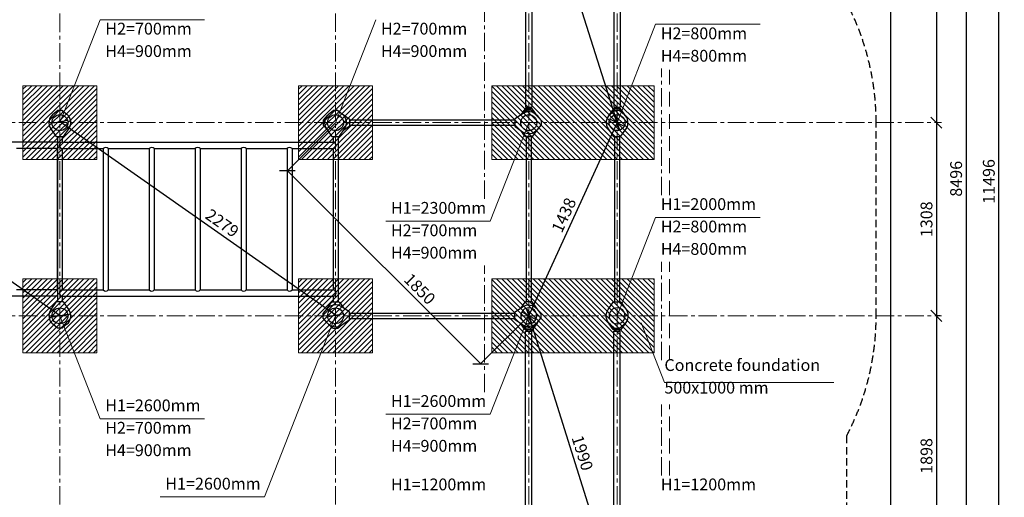
# Model space of a CAD drawing. Units: inches. Extents: x 439225 to 468216, y 38967 to 59709.
# Drawn here: x 444809 to 451474, y 43243 to 46478 of the extents above; entities that cross this region are included whole.
import ezdxf

# ---------------------------------------------------------------- set-up
doc = ezdxf.new("R2010")
doc.units = ezdxf.units.IN
doc.header["$MEASUREMENT"] = 0
doc.linetypes.add('CENTER', pattern=[2, 1.25, -0.25, 0.25, -0.25])
doc.linetypes.add('DASHED', pattern=[0.75, 0.5, -0.25])
doc.layers.get('0').update_dxf_attribs({"lineweight": 5})
for name, color, linetype, lineweight in [('KENGURU PRO_Axis', 7, 'Continuous', 5), ('KENGURU PRO_Base concreting', 7, 'Continuous', 5), ('KENGURU PRO_Heights', 1, 'Continuous', 5), ('KENGURU PRO_Measures', 7, 'Continuous', 5), ('KENGURU PRO_Required area', 7, 'Continuous', 5), ('KENGURU PRO_Safety zone', 1, 'Continuous', 5), ('KENGURU PRO_Structure', 7, 'Continuous', 5)]:
    doc.layers.add(name, color=color, linetype=linetype, lineweight=lineweight)
doc.styles.add('Kenguru style dim', font='GOTHIC.TTF', dxfattribs={"height": 80})
doc.styles.add('WROMLAT', font='arial.ttf', dxfattribs={"width": 0.8})
doc.dimstyles.new('Plāna_izmēri', dxfattribs={"dimscale": 500, "dimtxt": 0.0025, "dimasz": 0.007, "dimexe": 0.001, "dimexo": 0.001, "dimgap": 0.001, "dimtad": 1, "dimrnd": 0.05, "dimzin": 1, "dimtxsty": 'WROMLAT', "dimblk": 'OBLIQUE', "dimcen": 0.0017, "dimazin": 0, "dimtfac": 1, "dimtmove": 0, "dimatfit": 3, "dimfxl": 1.25, "dimfxlon": 1, "dimarcsym": 0})

# ---------------------------------------------------------------- blocks, each defined once
blk = doc.blocks.new('A$C7DE92CB2')
at = {"lineweight": 30}
for points in [[(134.9, 126.1), (100.5, 175.8, 0.246363), (96.4, 178), (51.6, 178, 0.246363), (47.5, 175.8), (13.1, 126.1)], [(121.5, 27.3), (90.4, 1.2, -0.176264), (87.2, 0), (60.8, 0, -0.176264), (57.6, 1.2), (26.4, 27.3)]]:
    blk.add_lwpolyline(points, format="xyb", dxfattribs=at)
blk.add_circle((74, 84), 54, dxfattribs=at)
for start, end in [(145.35983, 230.01409), (309.98591, 34.64017)]:
    blk.add_arc((74, 84), 74, start, end, dxfattribs=at)
blk = doc.blocks.new('A$C24177F86')
at = {"color": 7, "lineweight": 30}
for points in [[(49.1, 15.1), (2.2, 47.5, -0.246363), (0, 51.6), (0, 96.4, -0.246363), (2.2, 100.5), (40.8, 127.2)], [(150.7, 26.4), (176.8, 57.6, 0.176264), (178, 60.8), (178, 87.2, 0.176264), (176.8, 90.4), (152.9, 118.9)]]:
    blk.add_lwpolyline(points, format="xyb", dxfattribs=at)
blk = doc.blocks.new('A$C24177F86 (2)')
at = {"color": 7, "lineweight": 30}
blk.add_lwpolyline([(49.1, 15.1), (2.2, 47.5, -0.246363), (0, 51.6), (0, 96.4, -0.246363), (2.2, 100.5), (40.8, 127.2)], format="xyb", dxfattribs=at)
blk = doc.blocks.new('_Oblique')
at = {"color": 0, "linetype": 'ByBlock', "lineweight": -2}
blk.add_line((-0.5, -0.5), (0.5, 0.5), dxfattribs=at)
blk = doc.blocks.new('*D62')
at = {"layer": 'Defpoints', "color": 0, "transparency": 16777216}
for p in [(448254.9, 47678.3), (448852.9, 45780.2), (448852.9, 45780.2)]:
    blk.add_point(p, dxfattribs=at)
at = {"layer": 'KENGURU PRO_Measures', "color": 0, "lineweight": -2, "transparency": 16777216}
blk.add_line((448254.9, 47678.3), (448852.9, 45780.2), dxfattribs=at)
at = {"layer": 'KENGURU PRO_Measures', "color": 0, "lineweight": -2, "transparency": 16777216, "xscale": 75, "yscale": 75, "zscale": 75}
for p, rotation in [((448254.9, 47678.3), 107.4870542691706), ((448852.9, 45780.2), 287.4870542691707)]:
    blk.add_blockref('_Oblique', p, dxfattribs=dict(at, rotation=rotation))
at = {"layer": 'KENGURU PRO_Measures', "color": 0, "transparency": 16777216, "insert": (448608.3, 46746.4), "char_height": 80, "attachment_point": 5, "rotation": 287.48705, "style": 'Kenguru style dim'}
blk.add_mtext('1990', dxfattribs=at)
blk = doc.blocks.new('*D63')
at = {"layer": 'Defpoints', "color": 0, "transparency": 16777216}
for p in [(446946.9, 45780.2), (448254.9, 44472.2), (447929.5, 44146.8)]:
    blk.add_point(p, dxfattribs=at)
at = {"layer": 'KENGURU PRO_Measures', "color": 0, "lineweight": -2, "transparency": 16777216}
for p, q in [((446946.5, 45779.8), (446621.1, 45454.4)), ((446621.5, 45454.8), (447929.5, 44146.8))]:
    blk.add_line(p, q, dxfattribs=at)
at = {"layer": 'KENGURU PRO_Measures', "color": 0, "linetype": 'ByBlock', "lineweight": -2, "transparency": 16777216}
blk.add_line((448254.5, 44471.8), (447929.1, 44146.4), dxfattribs=at)
at = {"layer": 'KENGURU PRO_Measures', "color": 0, "lineweight": -2, "transparency": 16777216, "xscale": 75, "yscale": 75, "zscale": 75}
for p, rotation in [((446621.5, 45454.8), 134.9999988116659), ((447929.5, 44146.8), 314.9999988116659)]:
    blk.add_blockref('_Oblique', p, dxfattribs=dict(at, rotation=rotation))
at = {"layer": 'KENGURU PRO_Measures', "color": 0, "transparency": 16777216, "insert": (447509.8, 44647.1), "char_height": 80, "attachment_point": 5, "rotation": 315, "style": 'Kenguru style dim'}
blk.add_mtext('1850', dxfattribs=at)
blk = doc.blocks.new('*D64')
at = {"layer": 'Defpoints', "color": 0, "transparency": 16777216}
for p in [(448852.9, 45780.2), (448852.9, 45780.2), (448254.9, 44472.2)]:
    blk.add_point(p, dxfattribs=at)
at = {"layer": 'KENGURU PRO_Measures', "color": 0, "lineweight": -2, "transparency": 16777216}
blk.add_line((448254.9, 44472.2), (448852.9, 45780.2), dxfattribs=at)
at = {"layer": 'KENGURU PRO_Measures', "color": 0, "lineweight": -2, "transparency": 16777216, "xscale": 75, "yscale": 75, "zscale": 75}
for p, rotation in [((448852.9, 45780.2), 65.4307539896133), ((448254.9, 44472.2), 245.4307539896133)]:
    blk.add_blockref('_Oblique', p, dxfattribs=dict(at, rotation=rotation))
at = {"layer": 'KENGURU PRO_Measures', "color": 0, "transparency": 16777216, "insert": (448502, 45149.9), "char_height": 80, "attachment_point": 5, "rotation": 65.43075, "style": 'Kenguru style dim'}
blk.add_mtext('1438', dxfattribs=at)
blk = doc.blocks.new('*D65')
at = {"layer": 'Defpoints', "color": 0, "transparency": 16777216}
for p in [(448254.9, 44472.4), (448852.9, 42574.1), (448852.9, 42574.1)]:
    blk.add_point(p, dxfattribs=at)
at = {"layer": 'KENGURU PRO_Measures', "color": 0, "lineweight": -2, "transparency": 16777216}
blk.add_line((448254.9, 44472.4), (448852.9, 42574.1), dxfattribs=at)
at = {"layer": 'KENGURU PRO_Measures', "color": 0, "lineweight": -2, "transparency": 16777216, "xscale": 75, "yscale": 75, "zscale": 75}
for p, rotation in [((448254.9, 44472.4), 107.4850358668573), ((448852.9, 42574.1), 287.4850358668573)]:
    blk.add_blockref('_Oblique', p, dxfattribs=dict(at, rotation=rotation))
at = {"layer": 'KENGURU PRO_Measures', "color": 0, "transparency": 16777216, "insert": (448608.3, 43540.4), "char_height": 80, "attachment_point": 5, "rotation": 287.48504, "style": 'Kenguru style dim'}
blk.add_mtext('1990', dxfattribs=at)
blk = doc.blocks.new('*D66')
at = {"layer": 'Defpoints', "color": 0, "transparency": 16777216}
for p in [(445080.8, 45780.4), (446947, 44472.4), (446950.7, 44477.7)]:
    blk.add_point(p, dxfattribs=at)
at = {"layer": 'KENGURU PRO_Measures', "color": 0, "lineweight": -2, "transparency": 16777216}
for p, q in [((445081.1, 45780.8), (445084.8, 45786.1)), ((445084.5, 45785.7), (446950.7, 44477.7))]:
    blk.add_line(p, q, dxfattribs=at)
at = {"layer": 'KENGURU PRO_Measures', "color": 0, "linetype": 'ByBlock', "lineweight": -2, "transparency": 16777216}
blk.add_line((446947.3, 44472.8), (446950.9, 44478.1), dxfattribs=at)
at = {"layer": 'KENGURU PRO_Measures', "color": 0, "lineweight": -2, "transparency": 16777216, "xscale": 75, "yscale": 75, "zscale": 75}
for p, rotation in [((445084.5, 45785.7), 144.9730678452621), ((446950.7, 44477.7), 324.9730678452621)]:
    blk.add_blockref('_Oblique', p, dxfattribs=dict(at, rotation=rotation))
at = {"layer": 'KENGURU PRO_Measures', "color": 0, "transparency": 16777216, "insert": (446173.5, 45092), "char_height": 80, "attachment_point": 5, "rotation": 324.97307, "style": 'Kenguru style dim'}
blk.add_mtext('2279', dxfattribs=at)
blk = doc.blocks.new('*D67')
at = {"layer": 'Defpoints', "color": 0, "transparency": 16777216}
for p in [(443214.6, 45780.2), (445080.7, 44472.2), (445082.2, 44474.3)]:
    blk.add_point(p, dxfattribs=at)
at = {"layer": 'KENGURU PRO_Measures', "color": 0, "lineweight": -2, "transparency": 16777216}
for p, q in [((443214.9, 45780.6), (443216.4, 45782.7)), ((443216.1, 45782.3), (445082.2, 44474.3))]:
    blk.add_line(p, q, dxfattribs=at)
at = {"layer": 'KENGURU PRO_Measures', "color": 0, "linetype": 'ByBlock', "lineweight": -2, "transparency": 16777216}
blk.add_line((445081, 44472.6), (445082.5, 44474.7), dxfattribs=at)
at = {"layer": 'KENGURU PRO_Measures', "color": 0, "lineweight": -2, "transparency": 16777216, "xscale": 75, "yscale": 75, "zscale": 75}
for p, rotation in [((443216.1, 45782.3), 144.9730678451876), ((445082.2, 44474.3), 324.9730678451875)]:
    blk.add_blockref('_Oblique', p, dxfattribs=dict(at, rotation=rotation))
at = {"layer": 'KENGURU PRO_Measures', "color": 0, "transparency": 16777216, "insert": (444306, 45088), "char_height": 80, "attachment_point": 5, "rotation": 324.97307, "style": 'Kenguru style dim'}
blk.add_mtext('2279', dxfattribs=at)
blk = doc.blocks.new('*D70')
at = {"layer": 'Defpoints', "color": 0, "transparency": 16777216}
for p in [(451250.6, 49630.4), (451148.8, 41134.1), (451215.4, 41134.1)]:
    blk.add_point(p, dxfattribs=at)
at = {"layer": 'KENGURU PRO_Measures', "color": 0, "lineweight": -2, "transparency": 16777216}
for p, q in [((451250.1, 49630.4), (451214.9, 49630.4)), ((451215.4, 49630.4), (451215.4, 41134.1))]:
    blk.add_line(p, q, dxfattribs=at)
at = {"layer": 'KENGURU PRO_Measures', "color": 0, "linetype": 'ByBlock', "lineweight": -2, "transparency": 16777216}
blk.add_line((451149.3, 41134.1), (451215.9, 41134.1), dxfattribs=at)
at = {"layer": 'KENGURU PRO_Measures', "color": 0, "lineweight": -2, "transparency": 16777216, "xscale": 75, "yscale": 75, "zscale": 75}
for p, rotation in [((451215.4, 49630.4), 90), ((451215.4, 41134.1), 270)]:
    blk.add_blockref('_Oblique', p, dxfattribs=dict(at, rotation=rotation))
at = {"layer": 'KENGURU PRO_Measures', "color": 0, "transparency": 16777216, "insert": (451158.4, 45400.4), "char_height": 80, "attachment_point": 5, "rotation": 90, "style": 'Kenguru style dim'}
blk.add_mtext('8496', dxfattribs=at)
blk = doc.blocks.new('*D71')
at = {"layer": 'Defpoints', "color": 0, "transparency": 16777216}
for p in [(451040.9, 47678.4), (451014.9, 45780.3), (451014.9, 45780.3)]:
    blk.add_point(p, dxfattribs=at)
at = {"layer": 'KENGURU PRO_Measures', "color": 0, "lineweight": -2, "transparency": 16777216}
for p, q in [((451040.4, 47678.4), (451014.4, 47678.4)), ((451014.9, 47678.4), (451014.9, 45780.3))]:
    blk.add_line(p, q, dxfattribs=at)
at = {"layer": 'KENGURU PRO_Measures', "color": 0, "lineweight": -2, "transparency": 16777216, "xscale": 75, "yscale": 75, "zscale": 75}
for p, rotation in [((451014.9, 47678.4), 90), ((451014.9, 45780.3), 270)]:
    blk.add_blockref('_Oblique', p, dxfattribs=dict(at, rotation=rotation))
at = {"layer": 'KENGURU PRO_Measures', "color": 0, "transparency": 16777216, "insert": (450957.9, 46729.4), "char_height": 80, "attachment_point": 5, "rotation": 90, "style": 'Kenguru style dim'}
blk.add_mtext('1898', dxfattribs=at)
blk = doc.blocks.new('*D72')
at = {"layer": 'Defpoints', "color": 0, "transparency": 16777216}
for p in [(451014.9, 45780.3), (451014.9, 44472.3), (451014.9, 44472.3)]:
    blk.add_point(p, dxfattribs=at)
at = {"layer": 'KENGURU PRO_Measures', "color": 0, "lineweight": -2, "transparency": 16777216}
blk.add_line((451014.9, 45780.3), (451014.9, 44472.3), dxfattribs=at)
at = {"layer": 'KENGURU PRO_Measures', "color": 0, "lineweight": -2, "transparency": 16777216, "xscale": 75, "yscale": 75, "zscale": 75}
for p, rotation in [((451014.9, 45780.3), 90), ((451014.9, 44472.3), 270)]:
    blk.add_blockref('_Oblique', p, dxfattribs=dict(at, rotation=rotation))
at = {"layer": 'KENGURU PRO_Measures', "color": 0, "transparency": 16777216, "insert": (450957.9, 45126.1), "char_height": 80, "attachment_point": 5, "rotation": 90, "style": 'Kenguru style dim'}
blk.add_mtext('1308', dxfattribs=at)
blk = doc.blocks.new('*D73')
at = {"layer": 'Defpoints', "color": 0, "transparency": 16777216}
for p in [(451040.9, 44472.3), (451014.9, 42574.3), (451014.9, 42574.3)]:
    blk.add_point(p, dxfattribs=at)
at = {"layer": 'KENGURU PRO_Measures', "color": 0, "lineweight": -2, "transparency": 16777216}
for p, q in [((451040.4, 44472.3), (451014.4, 44472.3)), ((451014.9, 44472.3), (451014.9, 42574.3))]:
    blk.add_line(p, q, dxfattribs=at)
at = {"layer": 'KENGURU PRO_Measures', "color": 0, "lineweight": -2, "transparency": 16777216, "xscale": 75, "yscale": 75, "zscale": 75}
for p, rotation in [((451014.9, 44472.3), 90), ((451014.9, 42574.3), 270)]:
    blk.add_blockref('_Oblique', p, dxfattribs=dict(at, rotation=rotation))
at = {"layer": 'KENGURU PRO_Measures', "color": 0, "transparency": 16777216, "insert": (450957.9, 43523.3), "char_height": 80, "attachment_point": 5, "rotation": 90, "style": 'Kenguru style dim'}
blk.add_mtext('1898', dxfattribs=at)
blk = doc.blocks.new('*D89')
at = {"layer": 'Defpoints', "color": 0, "transparency": 16777216}
for p in [(451215.4, 51130.4), (451436.9, 51130.4), (451215.4, 39634.1)]:
    blk.add_point(p, dxfattribs=at)
at = {"layer": 'KENGURU PRO_Measures', "color": 0, "linetype": 'ByBlock', "lineweight": -2, "transparency": 16777216}
blk.add_line((451215.9, 51130.4), (451437.4, 51130.4), dxfattribs=at)
at = {"layer": 'KENGURU PRO_Measures', "color": 0, "lineweight": -2, "transparency": 16777216}
for p, q in [((451436.9, 39634.1), (451436.9, 51130.4)), ((451215.9, 39634.1), (451437.4, 39634.1))]:
    blk.add_line(p, q, dxfattribs=at)
at = {"layer": 'KENGURU PRO_Measures', "color": 0, "lineweight": -2, "transparency": 16777216, "xscale": 75, "yscale": 75, "zscale": 75}
for p, rotation in [((451436.9, 51130.4), 90), ((451436.9, 39634.1), 270)]:
    blk.add_blockref('_Oblique', p, dxfattribs=dict(at, rotation=rotation))
at = {"layer": 'KENGURU PRO_Measures', "color": 0, "transparency": 16777216, "insert": (451379.9, 45382.3), "char_height": 80, "attachment_point": 5, "rotation": 90, "style": 'Kenguru style dim'}
blk.add_mtext('11496', dxfattribs=at)

msp = doc.modelspace()

# ---------------------------------------------------------------- hatches: boundary and pattern name
at = {"layer": 'KENGURU PRO_Base concreting', "lineweight": 0}
h = msp.add_hatch(dxfattribs=at)
h.set_pattern_fill('ANSI31', scale=200, style=0)
h.set_pattern_definition([(45, (326464.734, 22993.878), (-17.6776695, 17.6776695), [])])
h.paths.add_polyline_path([(444830.7, 45530.2), (445330.7, 45530.2), (445330.7, 46030.2), (444830.7, 46030.2)])
h = msp.add_hatch(dxfattribs=at)
h.set_pattern_fill('ANSI31', scale=200, style=0)
h.set_pattern_definition([(45, (328330.884, 22993.878), (-17.6776695, 17.6776695), [])])
h.paths.add_polyline_path([(446696.9, 45530.2), (447196.9, 45530.2), (447196.9, 46030.2), (446696.9, 46030.2)])
h = msp.add_hatch(dxfattribs=at)
h.set_pattern_fill('ANSI31', scale=200, angle=-90, style=0)
h.set_pattern_definition([(315, (425141.172, 166294.312), (17.6776695, 17.6776695), [])])
h.paths.add_polyline_path([(449102.9, 45530.2), (449102.9, 46030.2), (448004.9, 46030.2), (448004.9, 45530.2)])
h = msp.add_hatch(dxfattribs=at)
h.set_pattern_fill('ANSI31', scale=200, style=0)
h.set_pattern_definition([(45, (326464.734, 21685.878), (-17.6776695, 17.6776695), [])])
h.paths.add_polyline_path([(444830.7, 44222.2), (445330.7, 44222.2), (445330.7, 44722.2), (444830.7, 44722.2)])
h = msp.add_hatch(dxfattribs=at)
h.set_pattern_fill('ANSI31', scale=200, style=0)
h.set_pattern_definition([(45, (328330.884, 21685.878), (-17.6776695, 17.6776695), [])])
h.paths.add_polyline_path([(446696.9, 44222.2), (447196.9, 44222.2), (447196.9, 44722.2), (446696.9, 44722.2)])
h = msp.add_hatch(dxfattribs=at)
h.set_pattern_fill('ANSI31', scale=200, angle=-90, style=0)
h.set_pattern_definition([(315, (425141.172, 164986.312), (17.6776695, 17.6776695), [])])
h.paths.add_polyline_path([(449102.9, 44222.2), (449102.9, 44722.2), (448004.9, 44722.2), (448004.9, 44222.2)])

# ---------------------------------------------------------------- linework, layer by layer
msp.add_circle((446946.9, 44472.2), 54)
at = {"layer": 'KENGURU PRO_Axis', "linetype": 'CENTER', "lineweight": 0, "ltscale": 100}
for p, q in [((441002.6, 45780.3), (451050.3, 45780.3)), ((441003.7, 44472.3), (451050.3, 44472.3))]:
    msp.add_line(p, q, dxfattribs=at)
at = {"layer": 'KENGURU PRO_Axis', "color": 7, "linetype": 'CENTER', "lineweight": 0, "ltscale": 100}
for points in [[(445080.7, 39394.1), (445080.7, 51130.4)], [(446946.9, 39394.6), (446946.9, 51130.4)], [(448254.9, 39394.6), (448254.9, 51130.4)], [(448852.9, 39394.6), (448852.9, 51130.4)], [(447954.9, 45263.5), (447954.9, 48045)], [(449152.9, 45288.9), (449152.9, 46146.9)], [(447954.9, 43955.5), (447954.9, 44813.5)], [(449152.9, 44171.2), (449152.9, 44838.9)], [(449152.9, 43390.8), (449152.9, 43871.2)]]:
    msp.add_lwpolyline(points, dxfattribs=at)
at = {"layer": 'KENGURU PRO_Axis', "linetype": 'DASHED', "lineweight": 0, "ltscale": 200}
for points in [[(449206.9, 45288.9), (449206.9, 46146.9)], [(449206.9, 44171.2), (449206.9, 44838.9)], [(449206.9, 43390.8), (449206.9, 43871.2)]]:
    msp.add_lwpolyline(points, dxfattribs=at)
at = {"layer": 'KENGURU PRO_Base concreting', "color": 7}
for p, q in [((449015, 44425.8), (449173.4, 44021.2)), ((449173.4, 44021.2), (450321.2, 44021.2))]:
    msp.add_line(p, q, dxfattribs=at)
at = {"layer": 'KENGURU PRO_Base concreting', "color": 7, "lineweight": 0}
for points in [[(444830.7, 45530.2), (445330.7, 45530.2), (445330.7, 46030.2), (444830.7, 46030.2)], [(446696.9, 45530.2), (447196.9, 45530.2), (447196.9, 46030.2), (446696.9, 46030.2)], [(449102.9, 45530.2), (449102.9, 46030.2), (448004.9, 46030.2), (448004.9, 45530.2)], [(444830.7, 44222.2), (445330.7, 44222.2), (445330.7, 44722.2), (444830.7, 44722.2)], [(446696.9, 44222.2), (447196.9, 44222.2), (447196.9, 44722.2), (446696.9, 44722.2)], [(449102.9, 44222.2), (449102.9, 44722.2), (448004.9, 44722.2), (448004.9, 44222.2)]]:
    msp.add_lwpolyline(points, close=True, dxfattribs=at)
at = {"layer": 'KENGURU PRO_Heights', "color": 1}
for p, q in [((445353.3, 46476.6), (445080.7, 45780.2)), ((445353.3, 46476.6), (446060, 46476.6)), ((447219.5, 46476.6), (446946.9, 45780.2)), ((449113.8, 46446.9), (448852.9, 45780.2)), ((449113.8, 46446.9), (449820.5, 46446.9)), ((447993.9, 45113.5), (448254.9, 45780.2)), ((449113.8, 45138.9), (448852.9, 44472.2)), ((449113.8, 45138.9), (449820.5, 45138.9)), ((447993.9, 45113.5), (447287.3, 45113.5)), ((445353.3, 43775.8), (445080.7, 44472.2)), ((446466.8, 43245.7), (446946.9, 44472.2)), ((447993.9, 43805.5), (448254.9, 44472.2)), ((447993.9, 43805.5), (447287.3, 43805.5)), ((445353.3, 43775.8), (446060, 43775.8)), ((445760.2, 43245.7), (446466.8, 43245.7))]:
    msp.add_line(p, q, dxfattribs=at)
at = {"layer": 'KENGURU PRO_Required area', "color": 7, "lineweight": 30}
msp.add_lwpolyline([(450706.9, 39634.1), (450706.9, 51130.4), (439262.6, 51130.4), (439262.6, 39634.1)], close=True, dxfattribs=at)
at = {"layer": 'KENGURU PRO_Safety zone', "color": 102, "linetype": 'DASHED', "lineweight": 30, "ltscale": 100}
msp.add_lwpolyline([(441316.6, 47834.2, 0.414214), (439262.6, 45780.2), (439262.6, 44472.2, 0.414214), (441316.6, 42418.2), (442758.6, 42418.2, 0.054665), (443214.6, 42368.2), (444619.3, 42368.2, 0.054024), (445080.7, 42318.2), (446480.1, 42318.2, 0.025693), (446700.9, 42268.3), (446700.9, 41188.1, 0.414214), (448254.9, 39634.1), (448852.9, 39634.1, 0.414214), (450406.9, 41188.1), (450406.9, 42610.1, -0.000149), (450406.9, 43658.8), (450406.9, 43658.8, 0.121138), (450606.9, 44472.2), (450606.9, 45780.2, 0.121244), (450406.6, 46594.2)], format="xyb", dxfattribs=at)
at = {"layer": 'KENGURU PRO_Structure', "lineweight": 30}
for p, q in [((448233.9, 45884.3), (448275.9, 45884.3)), ((448831.9, 45884.3), (448873.9, 45884.3)), ((446929.9, 45686.2), (446929.9, 45647.4)), ((446963.9, 45686.2), (446963.9, 44566.2)), ((448237.9, 45686.2), (448237.9, 44566.2)), ((448271.9, 45686.2), (448271.9, 44566.2)), ((448835.9, 45686.2), (448835.9, 44566.2)), ((448869.9, 45686.2), (448869.9, 44566.2)), ((445063.9, 45647.4), (443231.6, 45647.4)), ((445097.6, 45647.4), (446929.9, 45647.4)), ((446652.6, 45605), (446929.9, 45605)), ((446929.9, 45605), (446929.9, 44647.4)), ((448233.9, 44368.1), (448275.9, 44368.1)), ((448831.9, 44368.1), (448873.9, 44368.1))]:
    msp.add_line(p, q, dxfattribs=at)
at = {"layer": 'KENGURU PRO_Structure', "color": 7, "lineweight": 30}
for p, q in [((445063.9, 45686.2), (445063.9, 44566.2)), ((445097.6, 45647.4), (445097.6, 45686.2)), ((445063.9, 45605), (444786.6, 45605)), ((445063.9, 44647.4), (445063.9, 45605)), ((445097.6, 44647.4), (445097.6, 45605)), ((445097.6, 45605), (445374.9, 45605)), ((445374.9, 45605), (445374.9, 44647.4)), ((445408.6, 45605), (445408.6, 44647.4)), ((445408.6, 45605), (445685.9, 45605)), ((445685.9, 45605), (445685.9, 44647.4)), ((445719.6, 45605), (445719.6, 44647.4)), ((445719.6, 45605), (445996.9, 45605)), ((445996.9, 45605), (445996.9, 44647.4)), ((446030.6, 45605), (446030.6, 44647.4)), ((446030.6, 45605), (446307.9, 45605)), ((446307.9, 45605), (446307.9, 44647.4)), ((446341.6, 45605), (446341.6, 44647.4)), ((446341.6, 45605), (446618.9, 45605)), ((446618.9, 45605), (446618.9, 44647.4)), ((446652.6, 45605), (446652.6, 44647.4)), ((445063.9, 44605), (443231.6, 44605)), ((445063.9, 44647.4), (444786.6, 44647.4)), ((445097.6, 44647.4), (445374.9, 44647.4)), ((445097.6, 44566.2), (445097.6, 44605)), ((445097.6, 44605), (446929.9, 44605)), ((445408.6, 44647.4), (445685.9, 44647.4)), ((445719.6, 44647.4), (445996.9, 44647.4)), ((446030.6, 44647.4), (446307.9, 44647.4)), ((446341.6, 44647.4), (446618.9, 44647.4)), ((446652.6, 44647.4), (446929.9, 44647.4)), ((446929.9, 44605), (446929.9, 44566.2))]:
    msp.add_line(p, q, dxfattribs=at)
at = {"layer": 'KENGURU PRO_Structure', "lineweight": 30}
for points in [[(448233.9, 47574.3), (448233.9, 45884.3)], [(448275.9, 47574.3), (448275.9, 45884.3)], [(448831.9, 47574.3), (448831.9, 45884.3)], [(448873.9, 47574.3), (448873.9, 45884.3)], [(448238, 45884.3), (448238, 45874.2)], [(448271.7, 45884.3), (448271.7, 45874.2)], [(448836, 45884.3), (448836, 45874.2)], [(448869.7, 45884.3), (448869.7, 45874.2)], [(447040.9, 45798.4), (448160.9, 45798.4)], [(447040.9, 45764.4), (448160.9, 45764.4)], [(447040.9, 44489.2), (448160.9, 44489.2)], [(447040.9, 44455.2), (448160.9, 44455.2)], [(448233.9, 42678.1), (448233.9, 44368.1)], [(448238, 44368.1), (448238, 44378.2)], [(448271.7, 44368.1), (448271.7, 44378.2)], [(448275.9, 42678.1), (448275.9, 44368.1)], [(448831.9, 42678.1), (448831.9, 44368.1)], [(448836, 44368.1), (448836, 44378.2)], [(448869.7, 44368.1), (448869.7, 44378.2)], [(448873.9, 42678.1), (448873.9, 44368.1)]]:
    msp.add_lwpolyline(points, dxfattribs=at)
at = {"layer": 'KENGURU PRO_Structure', "color": 7, "lineweight": 30}
for centre, radius, start, end in [((445097.6, 45626.2), 21.2, 90, 270), ((445391.7, 45591), 21.9, 39.68317, 140.31683), ((445702.7, 45591), 21.9, 39.68317, 140.31683), ((446013.7, 45591), 21.9, 39.68317, 140.31683), ((446324.7, 45591), 21.9, 39.68317, 140.31683), ((446635.7, 45591), 21.9, 39.68317, 140.31683), ((445097.6, 44626.2), 21.2, 90, 270), ((445391.7, 44661.4), 21.9, 219.68317, 320.31683), ((445702.7, 44661.4), 21.9, 219.68317, 320.31683), ((446013.7, 44661.4), 21.9, 219.68317, 320.31683), ((446324.7, 44661.4), 21.9, 219.68317, 320.31683), ((446635.7, 44661.4), 21.9, 219.68317, 320.31683), ((446929.9, 44626.2), 21.2, 270, 90)]:
    msp.add_arc(centre, radius, start, end, dxfattribs=at)
at = {"layer": 'KENGURU PRO_Structure', "lineweight": 30}
msp.add_arc((446929.9, 45626.2), 21.2, 270, 90, dxfattribs=at)

# ---------------------------------------------------------------- block references
at = {"layer": 'KENGURU PRO_Structure', "color": 1}
for name, p, rotation in [('A$C7DE92CB2', (445154.7, 45864.2), 180), ('A$C7DE92CB2', (447020.9, 45864.2), 180), ('A$C7DE92CB2', (448338.9, 45706.2), 90), ('A$C24177F86', (448328.9, 45686.2), 90.00000034684557), ('A$C7DE92CB2', (448926.9, 45864.2), 180), ('A$C24177F86', (447040.9, 45854.2), 179.9999996531544), ('A$C7DE92CB2', (446862.9, 44546.2), 270), ('A$C24177F86', (446872.9, 44566.2), 269.9999996531544), ('A$C24177F86 (2)', (448328.9, 44378.2), 89.99999995330926), ('A$C24177F86 (2)', (448926.9, 44378.2), 89.99999995330926)]:
    msp.add_blockref(name, p, dxfattribs=dict(at, rotation=rotation))
at = {"layer": 'KENGURU PRO_Structure', "color": 1, "xscale": -1}
for name, p, rotation in [('A$C24177F86 (2)', (448328.9, 45874.2), 90.00000004669073), ('A$C24177F86 (2)', (448926.9, 45874.2), 90.00000004669073), ('A$C7DE92CB2', (448338.9, 44546.2), 90), ('A$C24177F86', (448328.9, 44566.2), 89.99999965315448)]:
    msp.add_blockref(name, p, dxfattribs=dict(at, rotation=rotation))
at = {"layer": 'KENGURU PRO_Structure', "color": 1}
msp.add_blockref('A$C7DE92CB2', (445006.7, 44388.2), dxfattribs=at)
at = {"layer": 'KENGURU PRO_Structure', "color": 1, "xscale": -1}
msp.add_blockref('A$C7DE92CB2', (448926.9, 44388.2), dxfattribs=at)

# ---------------------------------------------------------------- texts
at = {"layer": 'KENGURU PRO_Base concreting', "color": 7, "char_height": 80, "width": 3534.19, "attachment_point": 1, "style": 'Kenguru style dim'}
for s, insert in [('{\\C256;Concrete foundation\\H1.46086x; \\H0.68453x;\\P\\H1.67972x; \\H0.59534x;\\P}        {\\H1.4401x; }', (449173.4, 44178.9)), ('{\\C256;500x1000 mm \\H1.44182x; \\H0.69357x;\\P}        {\\H1.5194x; }', (449173.4, 44025.8))]:
    msp.add_mtext(s, dxfattribs=dict(at, insert=insert))
at = {"layer": 'KENGURU PRO_Heights', "color": 1, "char_height": 80, "width": 3534.19, "attachment_point": 1, "style": 'Kenguru style dim'}
for s, insert in [('H2=700mm          ', (445388.7, 46456.9)), ('H2=700mm          ', (447254, 46456.9)), ('H2={\\fCentury Gothic|b0|i0|c186|p34;8}00mm          ', (449148.4, 46425)), ('H4=900mm          ', (445388.7, 46305.1)), ('H4=900mm          ', (447254, 46305.1)), ('H4={\\fCentury Gothic|b0|i0|c186|p34;8}00mm          ', (449148.4, 46273.3)), ('H1={\\fCentury Gothic|b0|i0|c186|p34;20}00mm          ', (449148.4, 45268.7)), ('H1={\\fCentury Gothic|b0|i0|c186|p34;2}300mm          ', (447321.8, 45243.3)), ('H2=700mm          ', (447321.8, 45091.6)), ('H2={\\fCentury Gothic|b0|i0|c186|p34;8}00mm          ', (449148.4, 45117)), ('H4=900mm          ', (447321.8, 44939.9)), ('H4={\\fCentury Gothic|b0|i0|c186|p34;8}00mm          ', (449148.4, 44965.3)), ('H1={\\fCentury Gothic|b0|i0|c186|p34;2}600mm          ', (447321.8, 43935.3)), ('H1={\\fCentury Gothic|b0|i0|c186|p34;2}600mm          ', (445387.8, 43905.7)), ('H2=700mm          ', (445387.8, 43753.9)), ('H2=700mm          ', (447321.8, 43783.6)), ('H4=900mm          ', (445387.8, 43602.2)), ('H4=900mm          ', (447321.8, 43631.9)), ('H1={\\fCentury Gothic|b0|i0|c186|p34;2}600mm          ', (445794.7, 43375.6)), ('H1=1200mm          ', (447321.8, 43370.6)), ('H1=1200mm          ', (449148.4, 43370.6))]:
    msp.add_mtext(s, dxfattribs=dict(at, insert=insert))

# ---------------------------------------------------------------- dimensions: what is measured, and where the dimension line sits
at = {"layer": 'KENGURU PRO_Measures', "color": 7}
dim = msp.add_linear_dim(base=(451436.9, 51130.4), p1=(451215.4, 39634.1), p2=(451215.4, 51130.4), angle=90, dimstyle='Plāna_izmēri', override={"dimtxt": 1, "dimasz": 0.15, "dimgap": 0.03, "dimdec": 0, "dimtxsty": 'Kenguru style dim', "dimfxlon": 0}, dxfattribs=at)
dim.commit()
dim.dimension.update_dxf_attribs({"geometry": '*D89', "text_midpoint": (451379.9, 45382.3)})
for base, p1, p2, angle, picture, middle, dimtype in [((451215.4, 41134.1), (451250.6, 49630.4), (451148.8, 41134.1), 90, '*D70', (451215.4, 45400.4), 160), ((451014.9, 45780.3), (451040.9, 47678.4), (451014.9, 45780.3), 90, '*D71', (451014.9, 46729.4), 160), ((446950.7, 44477.7), (445080.8, 45780.4), (446947, 44472.4), 324.97307, '*D66', (446140.8, 45045.3), 161), ((451014.9, 44472.3), (451014.9, 45780.3), (451014.9, 44472.3), 90, '*D72', (451014.9, 45126.1), 160), ((445082.2, 44474.3), (443214.6, 45780.2), (445080.7, 44472.2), 324.97307, '*D67', (444273.3, 45041.3), 161), ((447929.5, 44146.8), (446946.9, 45780.2), (448254.9, 44472.2), 315, '*D63', (447469.5, 44606.8), 161), ((451014.9, 42574.3), (451040.9, 44472.3), (451014.9, 42574.3), 90, '*D73', (451014.9, 43523.3), 160)]:
    dim = msp.add_linear_dim(base=base, p1=p1, p2=p2, angle=angle, dimstyle='Plāna_izmēri', override={"dimtxt": 1, "dimasz": 0.15, "dimgap": 0.03, "dimdec": 0, "dimtxsty": 'Kenguru style dim', "dimfxlon": 0}, dxfattribs=at)
    dim.commit()
    dim.dimension.update_dxf_attribs({"geometry": picture, "text_midpoint": middle, "dimtype": dimtype})
for p1, p2, picture, middle in [((448254.9, 47678.3), (448852.9, 45780.2), '*D62', (448608.3, 46746.4)), ((448254.9, 44472.2), (448852.9, 45780.2), '*D64', (448502, 45149.9)), ((448254.9, 44472.4), (448852.9, 42574.1), '*D65', (448608.3, 43540.4))]:
    dim = msp.add_aligned_dim(p1=p1, p2=p2, distance=0, dimstyle='Plāna_izmēri', override={"dimtxt": 1, "dimasz": 0.15, "dimgap": 0.03, "dimdec": 0, "dimtxsty": 'Kenguru style dim', "dimfxlon": 0}, dxfattribs=at)
    dim.commit()
    dim.dimension.update_dxf_attribs({"geometry": picture, "text_midpoint": middle})

doc.saveas('drawing.dxf')
